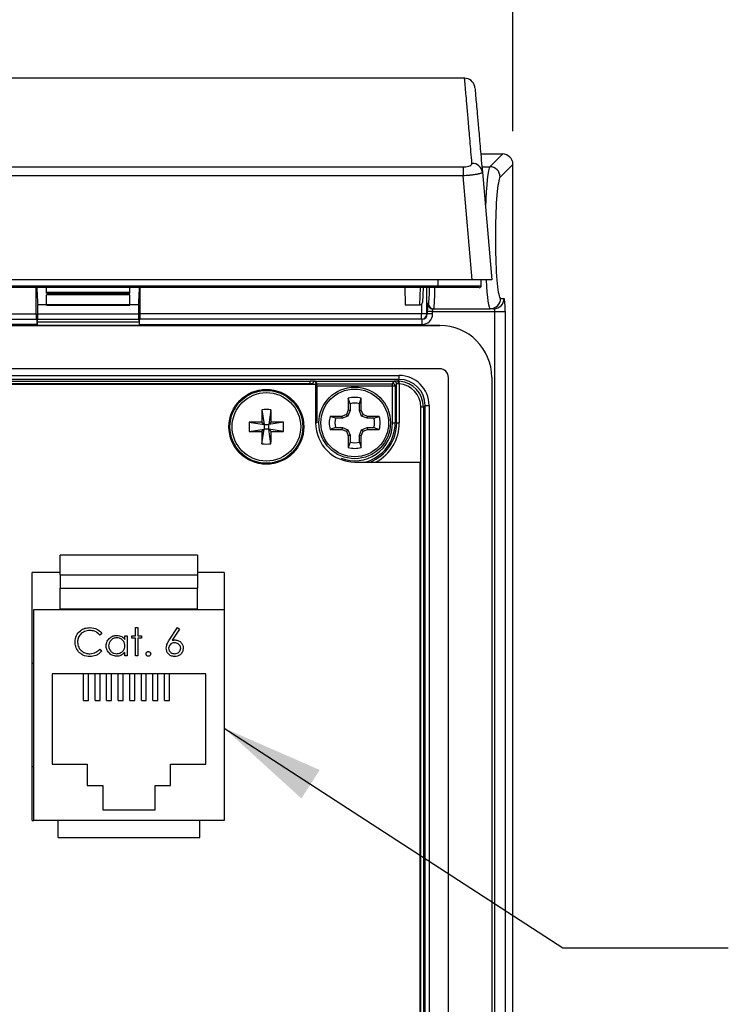
# Model space of a CAD drawing. Units: inches. Extents: x 0.4 to 16.6, y 0.2 to 10.8.
# Drawn here: x 6.7 to 7.7, y 7.5 to 9 of the extents above; entities that cross this region are included whole.
import ezdxf

# ---------------------------------------------------------------- set-up
doc = ezdxf.new("R2010")
doc.units = ezdxf.units.IN
doc.header["$MEASUREMENT"] = 0
doc.layers.add('FORMAT', color=7, linetype='Continuous')
doc.styles.add('SLDTEXTSTYLE0', font='TXT', dxfattribs={"width": 0.75})
doc.dimstyles.new('SLDDIMSTYLE2', dxfattribs={"dimtxt": 0.145833, "dimasz": 0.156, "dimexe": 0, "dimexo": 0.0625, "dimgap": 0.036458, "dimtad": 0, "dimtih": 1, "dimtoh": 1, "dimlfac": 2, "dimrnd": 1e-09, "dimzin": 12, "dimdsep": 46, "dimtxsty": 'SLDTEXTSTYLE0', "dimsah": 1, "dimcen": 0.09, "dimadec": 0, "dimazin": 3, "dimtfac": 1, "dimtofl": 0, "dimtmove": 0, "dimatfit": 3, "dimfxl": 0, "dimfrac": 2, "dimtolj": 1, "dimtzin": 12, "dimarcsym": 0})
doc.dimstyles.new('SLDDIMSTYLE3', dxfattribs={"dimtxt": 0.18, "dimasz": 0.156, "dimexe": 0, "dimexo": 0.0625, "dimgap": 0, "dimtad": 0, "dimtih": 1, "dimtoh": 1, "dimdec": 0, "dimrnd": 1e-09, "dimzin": 0, "dimdsep": 46, "dimtxsty": 'Standard', "dimsah": 1, "dimcen": 0.09, "dimadec": 0, "dimazin": 0, "dimtfac": 0.156, "dimtdec": 0, "dimtofl": 0, "dimtmove": 0, "dimatfit": 3, "dimfxl": 0, "dimfrac": 2, "dimtolj": 1, "dimtzin": 0, "dimarcsym": 0})

# ---------------------------------------------------------------- blocks, each defined once
blk = doc.blocks.new('_D_3')
at = {"layer": 'FORMAT', "color": 7}
for p, q in [((5.8655, 9.5622), (5.8211, 9.5622)), ((5.8211, 9.5622), (5.8211, 9.3307)), ((6.3504, 9.5622), (6.3949, 9.5622)), ((6.3949, 9.5622), (6.3949, 9.3307)), ((4.8422, 8.7993), (4.8422, 9.4772)), ((7.4061, 8.7993), (7.4061, 9.4772)), ((4.8422, 9.3522), (5.6932, 9.3522)), ((7.4061, 9.3522), (6.5227, 9.3522)), ((5.8211, 9.3307), (5.8655, 9.3307)), ((6.3949, 9.3307), (6.3504, 9.3307))]:
    blk.add_line(p, q, dxfattribs=at)
for points in [[(4.8422, 9.3522), (4.9982, 9.3262), (4.9982, 9.3782)], [(7.4061, 9.3522), (7.2501, 9.3782), (7.2501, 9.3262)]]:
    blk.add_solid(points, dxfattribs=at)
at = {"layer": 'FORMAT', "color": 7, "char_height": 0.14583, "attachment_point": 1, "style": 'SLDTEXTSTYLE0'}
for s, insert in [('130.2', (5.8655, 9.5187)), ('5.13', (5.9194, 9.3005))]:
    blk.add_mtext(s, dxfattribs=dict(at, insert=insert))

msp = doc.modelspace()

# ---------------------------------------------------------------- linework, layer by layer
at = {"color": 7, "linetype": 'Continuous', "lineweight": 25}
for p, q in [((7.3332, 8.8796), (6.2067, 8.8796)), ((7.3904, 8.765), (7.3575, 8.765)), ((7.3904, 8.765), (7.3575, 8.765)), ((7.3712, 8.7458), (7.3904, 8.765)), ((7.3904, 8.765), (7.3904, 8.765)), ((6.4292, 8.7455), (7.331, 8.7455)), ((7.331, 8.7455), (7.331, 8.7321)), ((7.3592, 8.7458), (7.3712, 8.7458)), ((7.4061, 8.7493), (7.3869, 8.7301)), ((7.4061, 6.512), (7.4061, 8.7493)), ((7.4061, 6.512), (7.4061, 8.7493)), ((7.4061, 8.7493), (7.4061, 8.7493)), ((7.331, 8.7321), (6.4288, 8.7321)), ((7.3447, 8.5746), (7.331, 8.7321)), ((7.3599, 8.7374), (7.3741, 8.5746)), ((7.2932, 8.5629), (6.1956, 8.5629)), ((6.1957, 8.5658), (7.2932, 8.5658)), ((7.3447, 8.5746), (6.4233, 8.5746)), ((6.6852, 8.5231), (6.6852, 8.5629)), ((6.7009, 8.5544), (6.7009, 8.5629)), ((6.8269, 8.5544), (6.8269, 8.5629)), ((6.8427, 8.5231), (6.8427, 8.5629)), ((7.2429, 8.5629), (7.2431, 8.5369)), ((7.2655, 8.5369), (7.2664, 8.5629)), ((7.2703, 8.5629), (7.2695, 8.5407)), ((7.2759, 8.5231), (7.2759, 8.5629)), ((7.2932, 8.5658), (7.2932, 8.5746)), ((7.2932, 8.5658), (7.2932, 8.5629)), ((7.3741, 8.5746), (7.3447, 8.5746)), ((7.3582, 8.5658), (7.3582, 8.5746)), ((6.8269, 8.5555), (6.7009, 8.5555)), ((6.7009, 8.5544), (6.8269, 8.5544)), ((6.8269, 8.552), (6.7009, 8.552)), ((6.7009, 8.5373), (6.7009, 8.552)), ((6.8269, 8.5373), (6.8269, 8.552)), ((7.3876, 8.5467), (7.3928, 8.5467)), ((6.688, 8.5232), (6.6877, 8.5373)), ((6.6877, 8.5373), (6.7009, 8.5373)), ((6.7009, 8.5365), (6.7009, 8.5373)), ((6.8269, 8.5369), (6.7009, 8.5369)), ((6.7009, 8.5365), (6.8269, 8.5365)), ((6.8269, 8.5365), (6.8269, 8.5373)), ((6.8269, 8.5373), (6.8402, 8.5373)), ((6.8402, 8.5373), (6.8398, 8.5232)), ((7.2431, 8.5369), (7.2655, 8.5369)), ((7.2681, 8.5378), (7.2681, 8.5231)), ((7.2785, 8.5388), (7.277, 8.5388)), ((7.2848, 8.531), (7.2864, 8.531)), ((7.2864, 8.531), (7.3719, 8.531)), ((7.3771, 8.531), (7.3719, 8.531)), ((6.1942, 8.5231), (6.6852, 8.5231)), ((6.688, 8.5155), (6.688, 8.5232)), ((6.688, 8.5232), (6.8398, 8.5232)), ((6.8398, 8.5232), (6.8398, 8.5155)), ((7.2681, 8.5231), (6.8427, 8.5231)), ((7.2681, 8.5152), (7.2681, 8.5231)), ((7.2759, 8.5231), (7.2681, 8.5231)), ((7.2767, 8.5231), (7.2759, 8.5231)), ((7.2767, 8.527), (7.2767, 8.5231)), ((7.2845, 8.527), (7.2767, 8.527)), ((7.2845, 8.5231), (7.2767, 8.5231)), ((7.2845, 8.527), (7.3788, 8.527)), ((7.2845, 8.5231), (7.2845, 8.527)), ((7.3788, 8.527), (7.3945, 8.527)), ((7.3788, 6.5235), (7.3788, 8.527)), ((7.3945, 8.527), (7.3945, 6.5235)), ((7.2954, 8.5058), (6.1936, 8.5058)), ((6.1936, 8.5058), (7.2954, 8.5058)), ((6.6867, 8.5073), (6.1937, 8.5073)), ((6.1939, 8.5152), (6.6864, 8.5152)), ((6.6867, 8.5113), (6.688, 8.5155)), ((6.6867, 8.5113), (6.8411, 8.5113)), ((6.6867, 8.5113), (6.6867, 8.5073)), ((6.688, 8.5155), (6.8398, 8.5155)), ((6.8398, 8.5155), (6.8411, 8.5113)), ((6.8411, 8.5113), (6.8411, 8.5073)), ((6.8411, 8.5073), (7.2688, 8.5073)), ((7.2688, 8.5152), (6.8414, 8.5152)), ((7.2688, 8.5073), (7.2688, 8.5152)), ((5.0141, 8.4301), (7.2341, 8.4301)), ((7.2954, 8.4403), (6.1913, 8.4403)), ((7.2954, 8.4403), (6.1913, 8.4403)), ((7.2341, 8.4242), (7.2341, 8.4301)), ((7.3086, 6.6767), (7.3086, 8.4271)), ((7.3741, 8.4271), (7.3741, 6.6767)), ((7.2341, 8.4242), (5.0141, 8.4242)), ((7.1078, 8.4166), (5.2474, 8.4166)), ((5.2557, 8.4216), (7.0995, 8.4216)), ((7.0995, 8.4177), (5.2557, 8.4177)), ((7.0995, 8.4177), (7.0995, 8.4216)), ((7.0995, 8.4166), (7.0995, 8.4177)), ((7.1034, 8.4173), (7.1034, 8.4166)), ((7.1039, 8.4166), (7.1034, 8.4173)), ((7.1062, 8.4214), (7.2276, 8.4214)), ((7.1073, 8.4212), (7.1096, 8.4177)), ((7.1078, 8.4166), (7.1078, 8.3583)), ((7.1096, 8.4138), (7.1078, 8.4138)), ((7.1096, 8.4177), (7.2241, 8.4177)), ((7.1096, 8.4138), (7.1096, 8.4177)), ((7.1096, 8.4138), (7.1096, 8.3584)), ((7.2241, 8.4138), (7.1096, 8.4138)), ((7.2241, 8.4177), (7.2264, 8.4212)), ((7.2241, 8.4138), (7.2241, 8.4177)), ((7.2241, 8.3584), (7.2241, 8.4138)), ((7.228, 8.4138), (7.2241, 8.4138)), ((7.2303, 8.4173), (7.228, 8.4138)), ((7.228, 8.4138), (7.228, 8.3584)), ((7.2303, 8.3584), (7.2303, 8.4173)), ((7.2315, 8.4216), (7.2341, 8.4242)), ((7.2343, 8.4176), (7.2346, 8.4215)), ((7.2343, 8.4176), (7.2343, 8.3584)), ((7.157, 8.3956), (7.157, 8.3776)), ((7.1598, 8.3875), (7.157, 8.3956)), ((7.1598, 8.3875), (7.1598, 8.377)), ((7.1739, 8.3875), (7.1767, 8.3956)), ((7.1739, 8.377), (7.1739, 8.3875)), ((7.1767, 8.3776), (7.1767, 8.3956)), ((7.2669, 6.7423), (7.2669, 8.3823)), ((7.2709, 8.3823), (7.2669, 8.3823)), ((7.2735, 8.3849), (7.2709, 8.3823)), ((7.2709, 8.3823), (7.2709, 6.7423)), ((7.2735, 6.7397), (7.2735, 8.3849)), ((7.2735, 8.3849), (7.2794, 8.3849)), ((7.2794, 8.3849), (7.2794, 6.7397)), ((7.0265, 8.3783), (7.0298, 8.3561)), ((7.0403, 8.3783), (7.037, 8.3561)), ((7.1378, 8.3654), (7.1297, 8.3682)), ((7.1476, 8.3682), (7.1297, 8.3682)), ((7.1543, 8.371), (7.1476, 8.3682)), ((7.1482, 8.3654), (7.1476, 8.3682)), ((7.1564, 8.3688), (7.1482, 8.3654)), ((7.157, 8.3776), (7.1543, 8.371)), ((7.1564, 8.3688), (7.1543, 8.371)), ((7.1598, 8.377), (7.1564, 8.3688)), ((7.1598, 8.377), (7.157, 8.3776)), ((7.1739, 8.377), (7.1767, 8.3776)), ((7.1773, 8.3688), (7.1739, 8.377)), ((7.1795, 8.371), (7.1767, 8.3776)), ((7.1773, 8.3688), (7.1795, 8.371)), ((7.1855, 8.3654), (7.1773, 8.3688)), ((7.1861, 8.3682), (7.1795, 8.371)), ((7.1855, 8.3654), (7.1861, 8.3682)), ((7.2041, 8.3682), (7.1861, 8.3682)), ((7.196, 8.3654), (7.2041, 8.3682)), ((7.0075, 8.3594), (7.0298, 8.3561)), ((7.0298, 8.3561), (7.0262, 8.3597)), ((7.0298, 8.3561), (7.037, 8.3561)), ((7.0298, 8.3561), (7.0298, 8.3488)), ((7.0406, 8.3597), (7.037, 8.3561)), ((7.0593, 8.3594), (7.037, 8.3561)), ((7.037, 8.3488), (7.037, 8.3561)), ((7.1096, 8.3584), (7.1078, 8.3584)), ((7.1482, 8.3654), (7.1378, 8.3654)), ((7.196, 8.3654), (7.1855, 8.3654)), ((7.2241, 8.3584), (7.228, 8.3584)), ((7.2303, 8.3584), (7.228, 8.3584)), ((7.2303, 8.3584), (7.2343, 8.3584)), ((7.0075, 8.3456), (7.0298, 8.3488)), ((7.0262, 8.3452), (7.0298, 8.3488)), ((7.0265, 8.3266), (7.0298, 8.3488)), ((7.037, 8.3488), (7.0298, 8.3488)), ((7.037, 8.3488), (7.0406, 8.3452)), ((7.0593, 8.3456), (7.037, 8.3488)), ((7.0403, 8.3266), (7.037, 8.3488)), ((7.1378, 8.3513), (7.1297, 8.3485)), ((7.1297, 8.3485), (7.1476, 8.3485)), ((7.1378, 8.3513), (7.1482, 8.3513)), ((7.1482, 8.3513), (7.1476, 8.3485)), ((7.1476, 8.3485), (7.1543, 8.3458)), ((7.1482, 8.3513), (7.1564, 8.3479)), ((7.1564, 8.3479), (7.1543, 8.3458)), ((7.1543, 8.3458), (7.157, 8.3391)), ((7.1564, 8.3479), (7.1598, 8.3397)), ((7.1598, 8.3397), (7.157, 8.3391)), ((7.157, 8.3391), (7.157, 8.3212)), ((7.1598, 8.3397), (7.1598, 8.3293)), ((7.1739, 8.3397), (7.1773, 8.3479)), ((7.1739, 8.3397), (7.1767, 8.3391)), ((7.1739, 8.3293), (7.1739, 8.3397)), ((7.1767, 8.3391), (7.1795, 8.3458)), ((7.1767, 8.3212), (7.1767, 8.3391)), ((7.1773, 8.3479), (7.1855, 8.3513)), ((7.1773, 8.3479), (7.1795, 8.3458)), ((7.1795, 8.3458), (7.1861, 8.3485)), ((7.1855, 8.3513), (7.1861, 8.3485)), ((7.1855, 8.3513), (7.196, 8.3513)), ((7.1861, 8.3485), (7.2041, 8.3485)), ((7.196, 8.3513), (7.2041, 8.3485)), ((7.1598, 8.3293), (7.157, 8.3212)), ((7.1739, 8.3293), (7.1767, 8.3212)), ((7.1669, 8.2993), (7.2659, 8.2993)), ((7.2659, 6.7473), (7.2659, 8.2993)), ((6.9293, 8.1584), (6.7218, 8.1584)), ((6.7218, 8.1287), (6.7218, 8.1584)), ((6.9293, 8.1584), (6.9293, 8.1287)), ((6.7218, 8.1322), (6.6793, 8.1322)), ((6.6793, 7.7572), (6.6793, 8.1322)), ((6.7218, 8.1287), (6.7218, 8.1087)), ((6.7218, 8.1287), (6.9293, 8.1287)), ((6.9693, 8.1322), (6.9293, 8.1322)), ((6.9293, 8.1287), (6.9293, 8.1087)), ((6.9693, 8.1322), (6.9693, 8.0762)), ((6.7218, 8.1087), (6.9293, 8.1087)), ((6.7218, 8.0774), (6.7218, 8.1087)), ((6.9293, 8.0774), (6.9293, 8.1087)), ((6.6818, 7.7572), (6.6818, 8.0762)), ((6.6818, 8.0762), (6.9693, 8.0762)), ((6.7218, 8.0774), (6.9293, 8.0774)), ((6.7218, 8.0762), (6.7218, 8.0774)), ((6.9293, 8.0762), (6.9293, 8.0774)), ((6.9693, 8.0762), (6.9693, 7.7572)), ((6.7847, 8.0402), (6.7814, 8.0377)), ((6.8354, 8.0489), (6.8392, 8.0489)), ((6.8354, 8.0366), (6.8354, 8.0489)), ((6.8392, 8.0489), (6.8392, 8.0366)), ((6.8866, 8.0299), (6.899, 8.0489)), ((6.9019, 8.0467), (6.8909, 8.0298)), ((6.899, 8.0489), (6.9019, 8.0467)), ((6.8194, 8.031), (6.8194, 8.0366)), ((6.8194, 8.0366), (6.8231, 8.0366)), ((6.8231, 8.0366), (6.8231, 8.0062)), ((6.8301, 8.0366), (6.8354, 8.0366)), ((6.8301, 8.0329), (6.8301, 8.0366)), ((6.8354, 8.0329), (6.8301, 8.0329)), ((6.8354, 8.0062), (6.8354, 8.0329)), ((6.8392, 8.0366), (6.8445, 8.0366)), ((6.8392, 8.0329), (6.8392, 8.0062)), ((6.8445, 8.0329), (6.8392, 8.0329)), ((6.8445, 8.0366), (6.8445, 8.0329)), ((6.7814, 8.0163), (6.7847, 8.0139)), ((6.8194, 8.0062), (6.8194, 8.0115)), ((6.6805, 7.9947), (6.6793, 7.9947)), ((6.6805, 7.9947), (6.6818, 7.9947)), ((6.8231, 8.0062), (6.8194, 8.0062)), ((6.8392, 8.0062), (6.8354, 8.0062)), ((6.9418, 7.9792), (6.7093, 7.9792)), ((6.7093, 7.9792), (6.7093, 7.8422)), ((6.7568, 7.9385), (6.7568, 7.9792)), ((6.7643, 7.9385), (6.7643, 7.9792)), ((6.7743, 7.9385), (6.7743, 7.9792)), ((6.7818, 7.9385), (6.7818, 7.9792)), ((6.7918, 7.9385), (6.7918, 7.9792)), ((6.7993, 7.9385), (6.7993, 7.9792)), ((6.8093, 7.9385), (6.8093, 7.9792)), ((6.8168, 7.9385), (6.8168, 7.9792)), ((6.8268, 7.9385), (6.8268, 7.9792)), ((6.8343, 7.9385), (6.8343, 7.9792)), ((6.8443, 7.9385), (6.8443, 7.9792)), ((6.8518, 7.9385), (6.8518, 7.9792)), ((6.8618, 7.9385), (6.8618, 7.9792)), ((6.8693, 7.9385), (6.8693, 7.9792)), ((6.8793, 7.9385), (6.8793, 7.9792)), ((6.8868, 7.9385), (6.8868, 7.9792)), ((6.9418, 7.8422), (6.9418, 7.9792)), ((6.7568, 7.9385), (6.7643, 7.9385)), ((6.7743, 7.9385), (6.7818, 7.9385)), ((6.7918, 7.9385), (6.7993, 7.9385)), ((6.8093, 7.9385), (6.8168, 7.9385)), ((6.8268, 7.9385), (6.8343, 7.9385)), ((6.8443, 7.9385), (6.8518, 7.9385)), ((6.8618, 7.9385), (6.8693, 7.9385)), ((6.8793, 7.9385), (6.8868, 7.9385)), ((6.6793, 7.8388), (6.6805, 7.8387)), ((6.6805, 7.8387), (6.6818, 7.8387)), ((6.7093, 7.8422), (6.7625, 7.8422)), ((6.7625, 7.8422), (6.7625, 7.8102)), ((6.8885, 7.8102), (6.8885, 7.8422)), ((6.8885, 7.8422), (6.9418, 7.8422)), ((6.7625, 7.8102), (6.786, 7.8102)), ((6.786, 7.8102), (6.786, 7.7732)), ((6.865, 7.7732), (6.865, 7.8102)), ((6.865, 7.8102), (6.8885, 7.8102)), ((6.786, 7.7732), (6.865, 7.7732)), ((6.6793, 7.7572), (6.6818, 7.7572)), ((6.9693, 7.7572), (6.6818, 7.7572)), ((6.7185, 7.7317), (6.7185, 7.7572)), ((6.9325, 7.7317), (6.9325, 7.7572)), ((6.7185, 7.7317), (6.9325, 7.7317))]:
    msp.add_line(p, q, dxfattribs=at)
for centre, radius in [((7.1669, 8.3584), 0.0541), ((7.0334, 8.3525), 0.0566), ((7.0334, 8.3525), 0.0551), ((7.0334, 8.3525), 0.0518), ((7.1669, 8.3584), 0.0512)]:
    msp.add_circle(centre, radius, dxfattribs=at)
for centre, radius, start, end in [((7.333, 8.8638), 0.0157, 12.352, 90.2118), ((7.333, 8.8638), 0.0157, 4.8533, 12.352), ((7.3448, 8.7357), 0.0152, 6.7361, 92.3264), ((7.371, 8.73), 0.0158, 0.5081, 89.4919), ((7.3552, 8.5658), 0.00295, 270, 359.5), ((7.3718, 8.5467), 0.0157, 270.1094, 0.109), ((7.3771, 8.5467), 0.0157, 270.1094, 0.109), ((7.2655, 8.5408), 0.00394, 276.1488, 358), ((7.2848, 8.5388), 0.00787, 179.9902, 269.9902), ((7.2864, 8.5388), 0.00787, 179.9902, 269.9902), ((7.268, 8.5231), 0.00787, 270.0098, 0.0098), ((7.2954, 8.4271), 0.0787, 0, 90), ((7.2954, 8.4271), 0.0132, 0, 90), ((7.1073, 8.4173), 0.00394, 90.1007, 179.8557), ((7.1096, 8.4138), 0.00394, 90.1136, 135.2051), ((7.2241, 8.4138), 0.00394, 0.1443, 89.8993), ((7.2264, 8.4173), 0.00394, 0.1443, 89.8993), ((7.2287, 8.4184), 0.00428, 350.1658, 48.4545), ((7.1669, 8.3584), 0.0385, 75.1817, 104.8183), ((7.1669, 8.3584), 0.0299, 76.3754, 103.6246), ((7.9252, 8.3529), 0.899, 178.3786, 179.5673), ((7.0334, 8.2206), 0.1579, 87.4983, 92.5017), ((6.1416, 8.3529), 0.899, 0.4327, 1.6214), ((7.1669, 8.3584), 0.0385, 165.1817, 194.8183), ((7.1669, 8.3584), 0.0385, 345.1817, 14.8183), ((7.1653, 8.3525), 0.1579, 177.4983, 182.5017), ((7.033, 7.4607), 0.899, 90.4327, 91.6214), ((7.0338, 7.4607), 0.899, 88.3786, 89.5673), ((6.9015, 8.3525), 0.1579, 357.4983, 2.5017), ((7.1669, 8.3583), 0.0591, 180, 270), ((7.1669, 8.3584), 0.0299, 166.3754, 193.6246), ((7.1669, 8.3584), 0.0572, 248.87, 0), ((7.1669, 8.3584), 0.0612, 284.92, 0), ((7.1669, 8.3584), 0.0635, 291.3962, 0), ((7.1669, 8.3584), 0.0299, 346.3754, 13.6246), ((7.1669, 8.3584), 0.0674, 298.7497, 0), ((7.033, 9.2442), 0.899, 268.3786, 269.5673), ((7.9252, 8.352), 0.899, 180.4327, 181.6214), ((6.1416, 8.352), 0.899, 358.3786, 359.5673), ((7.0338, 9.2442), 0.899, 270.4327, 271.6214), ((7.0334, 8.4844), 0.1579, 267.4983, 272.5017), ((7.1669, 8.3584), 0.0299, 256.3754, 283.6246), ((7.1669, 8.3584), 0.0385, 255.1817, 284.8183)]:
    msp.add_arc(centre, radius, start, end, dxfattribs=at)
for centre, major_axis, ratio, start_param, end_param in [((7.3903, 8.7492), (0.0112, 0.0112), 0.998076, 5.501585, 7.064785), ((7.3719, 8.6386), (0, 0.1076), 0.074686, 0.087266, 1.136118), ((7.3876, 8.6386), (0, 0.0919), 0.087489, 0.191833, 2.947721), ((7.3876, 8.6386), (0, 0.0919), 0.087489, 0.087266, 0.191833), ((6.6889, 8.6386), (0, 0.1076), 0.034921, 2.351402, 2.797976), ((6.8389, 8.6386), (0, 0.1076), 0.034921, 3.485209, 3.931784), ((7.2785, 8.6386), (0, 0.0997), 0.026186, 3.141593, 3.850206), ((7.2864, 8.6386), (0, 0.1076), 0.02427, 3.141593, 3.931784), ((7.3719, 8.6386), (0, 0.1076), 0.074686, 2.207445, 3.141593), ((7.3876, 8.6386), (0, 0.0919), 0.087489, 2.947721, 3.141593), ((7.3928, 8.527), (0, 0.0197), 0.087489, 4.712389, 6.283185), ((7.277, 8.527), (0, 0.0118), 0.026186, 0, 1.570796), ((7.2848, 8.527), (0, 0.00394), 0.078558, 0, 1.570796), ((7.3771, 8.527), (0, 0.00394), 0.437443, 4.712389, 6.283185), ((6.6854, 8.5231), (0, 0.00787), 0.034921, 1.570796, 3.141593), ((6.8424, 8.5231), (0, 0.00787), 0.034921, 3.141593, 4.712389), ((7.2688, 8.5231), (-0.0158, 0), 0.999657, 1.570796, 3.141593), ((7.2688, 8.5231), (0.00788, 0), 0.998973, 4.712389, 6.283185), ((6.6864, 8.5073), (0, 0.00787), 0.034921, 4.712389, 6.283185), ((6.8414, 8.5073), (0, 0.00787), 0.034921, 0, 1.570796), ((7.234, 8.3848), (0.0321, 0.0321), 0.997265, 5.499157, 7.067214), ((7.0995, 8.4212), (0.00787, 0), 0.052408, 0.554088, 1.570796), ((7.0995, 8.4173), (0.00394, 0), 0.104816, 0.034907, 1.570796), ((7.0995, 8.4212), (0.00787, 0), 0.052408, 0.034907, 0.554088), ((7.2343, 8.4212), (0.00787, 0), 0.052408, 2.587505, 3.106686), ((7.2343, 8.4212), (0.00787, 0), 0.052408, 1.928275, 2.587505), ((7.2343, 8.4173), (0.00394, 0), 0.104816, 1.928275, 3.106686), ((7.234, 8.3848), (0.0279, 0.0279), 0.996448, 5.499157, 7.067214), ((7.2314, 8.3822), (0.0251, 0.0251), 0.997265, 5.499157, 6.990213), ((7.2314, 8.3822), (0.0279, 0.0279), 0.99781, 5.499157, 6.990213)]:
    msp.add_ellipse(centre, major_axis=major_axis, ratio=ratio, start_param=start_param, end_param=end_param, dxfattribs=at)
for points, knots in [([(7.3442, 8.7508), (7.3432, 8.7626), (7.3411, 8.7861), (7.3387, 8.8149), (7.3367, 8.8375), (7.3353, 8.8538), (7.3343, 8.8648), (7.3335, 8.8742), (7.333, 8.8795), (7.3331, 8.8785), (7.3332, 8.878)], [0, 0, 0, 0, 0.098531, 0.19734, 0.297173, 0.39739, 0.500256, 0.603285, 0.809927, 1, 1, 1, 1]), ([(7.3489, 8.8635), (7.3488, 8.8642), (7.3487, 8.8652), (7.3491, 8.8607), (7.3497, 8.8535), (7.3507, 8.8423), (7.3522, 8.8256), (7.3542, 8.8031), (7.3567, 8.7741), (7.3588, 8.7497), (7.3599, 8.7374)], [0, 0, 0, 0, 0.212344, 0.358052, 0.479781, 0.601684, 0.700124, 0.799696, 0.899272, 1, 1, 1, 1]), ([(7.331, 8.7455), (7.3316, 8.7455), (7.3338, 8.7455), (7.3375, 8.746), (7.3413, 8.7472), (7.3439, 8.7489), (7.3441, 8.7502), (7.3442, 8.7508)], [0, 0, 0, 0, 0.088399, 0.288451, 0.512819, 0.756578, 1, 1, 1, 1]), ([(7.3599, 8.7374), (7.3599, 8.7373), (7.3599, 8.7371), (7.3595, 8.7367), (7.359, 8.7363), (7.3582, 8.7359), (7.3571, 8.7356), (7.3558, 8.7352), (7.3543, 8.7348), (7.3526, 8.7344), (7.3508, 8.7341), (7.3488, 8.7338), (7.3466, 8.7334), (7.3444, 8.7332), (7.3422, 8.7329), (7.3399, 8.7327), (7.3376, 8.7325), (7.3346, 8.7323), (7.3324, 8.7322), (7.331, 8.7321)], [0, 0, 0, 0, 0.057282, 0.114997, 0.174095, 0.233676, 0.29242, 0.35165, 0.412451, 0.473807, 0.529632, 0.585899, 0.643581, 0.701762, 0.752621, 0.803827, 0.856126, 0.908806, 1, 1, 1, 1]), ([(7.2932, 8.5658), (7.2932, 8.5658), (7.298, 8.5658), (7.3101, 8.5658), (7.3284, 8.5658), (7.3449, 8.5658), (7.3535, 8.5658), (7.3575, 8.5658), (7.3579, 8.5658), (7.3582, 8.5658)], [0, 0, 0, 0, 0.000012, 0.142667, 0.357242, 0.570937, 0.785129, 0.872778, 1, 1, 1, 1]), ([(7.3552, 8.5629), (7.3545, 8.5629), (7.3532, 8.5629), (7.3425, 8.5629), (7.3268, 8.5629), (7.3093, 8.5629), (7.2978, 8.5629), (7.2932, 8.5629)], [0, 0, 0, 0, 0.214277, 0.42859, 0.642444, 0.857194, 1, 1, 1, 1]), ([(6.7441, 8.0273), (6.7445, 8.0305), (6.7452, 8.0371), (6.7514, 8.0442), (6.7588, 8.0484), (6.7639, 8.0487), (6.7665, 8.0489)], [0, 0, 0, 0, 0.279512, 0.55908, 0.779374, 1, 1, 1, 1]), ([(6.7663, 8.0446), (6.7636, 8.0443), (6.7583, 8.0437), (6.7521, 8.0392), (6.7484, 8.0333), (6.748, 8.0291), (6.7478, 8.027)], [0, 0, 0, 0, 0.279856, 0.559519, 0.779686, 1, 1, 1, 1]), ([(6.7814, 8.0377), (6.779, 8.0399), (6.7747, 8.044), (6.7688, 8.0444), (6.7663, 8.0446)], [0, 0, 0, 0, 0.558427, 1, 1, 1, 1]), ([(6.7665, 8.0489), (6.7705, 8.0485), (6.7777, 8.0477), (6.7825, 8.0425), (6.7847, 8.0402)], [0, 0, 0, 0, 0.559517, 1, 1, 1, 1]), ([(6.7494, 8.0124), (6.7476, 8.0149), (6.7446, 8.0194), (6.7442, 8.0249), (6.7441, 8.0273)], [0, 0, 0, 0, 0.559029, 1, 1, 1, 1]), ([(6.7478, 8.027), (6.7481, 8.0243), (6.7488, 8.0189), (6.754, 8.0131), (6.7602, 8.0098), (6.7644, 8.0095), (6.7665, 8.0094)], [0, 0, 0, 0, 0.279434, 0.558921, 0.779283, 1, 1, 1, 1]), ([(6.7911, 8.0215), (6.7914, 8.0238), (6.792, 8.0285), (6.7964, 8.0336), (6.8016, 8.0367), (6.8052, 8.037), (6.8071, 8.0372)], [0, 0, 0, 0, 0.279413, 0.559191, 0.779548, 1, 1, 1, 1]), ([(6.8071, 8.0334), (6.8053, 8.0332), (6.8018, 8.0328), (6.7977, 8.0296), (6.7953, 8.0257), (6.795, 8.0229), (6.7948, 8.0215)], [0, 0, 0, 0, 0.279767, 0.559291, 0.779719, 1, 1, 1, 1]), ([(6.8071, 8.0372), (6.8098, 8.0369), (6.8147, 8.0363), (6.818, 8.0326), (6.8194, 8.031)], [0, 0, 0, 0, 0.559062, 1, 1, 1, 1]), ([(6.8194, 8.0213), (6.8192, 8.0232), (6.8188, 8.0268), (6.8154, 8.0307), (6.8114, 8.0331), (6.8085, 8.0333), (6.8071, 8.0334)], [0, 0, 0, 0, 0.27966, 0.55921, 0.779487, 1, 1, 1, 1]), ([(6.8819, 8.0178), (6.882, 8.0193), (6.8823, 8.0218), (6.8836, 8.0249), (6.885, 8.0275), (6.886, 8.0291), (6.8866, 8.0299)], [0, 0, 0, 0, 0.339374, 0.559486, 0.779731, 1, 1, 1, 1]), ([(6.8944, 8.026), (6.8931, 8.0258), (6.8906, 8.0256), (6.8877, 8.0234), (6.8859, 8.0206), (6.8857, 8.0186), (6.8856, 8.0177)], [0, 0, 0, 0, 0.280127, 0.559515, 0.779719, 1, 1, 1, 1]), ([(6.8909, 8.0298), (6.8917, 8.03), (6.8931, 8.0302), (6.8945, 8.0302), (6.8952, 8.0302)], [0, 0, 0, 0, 0.55991, 1, 1, 1, 1]), ([(6.9038, 8.0177), (6.9036, 8.019), (6.9032, 8.0216), (6.9005, 8.0242), (6.8975, 8.0257), (6.8954, 8.0259), (6.8944, 8.026)], [0, 0, 0, 0, 0.278754, 0.558605, 0.779147, 1, 1, 1, 1]), ([(6.8952, 8.0302), (6.897, 8.03), (6.9007, 8.0296), (6.9047, 8.0263), (6.9072, 8.0222), (6.9074, 8.0193), (6.9075, 8.0179)], [0, 0, 0, 0, 0.279638, 0.559326, 0.779527, 1, 1, 1, 1]), ([(6.7666, 8.0051), (6.7629, 8.0054), (6.7563, 8.006), (6.7515, 8.0104), (6.7494, 8.0124)], [0, 0, 0, 0, 0.559804, 1, 1, 1, 1]), ([(6.7665, 8.0094), (6.7697, 8.0098), (6.7755, 8.0105), (6.7796, 8.0145), (6.7814, 8.0163)], [0, 0, 0, 0, 0.558772, 1, 1, 1, 1]), ([(6.7847, 8.0139), (6.7834, 8.0124), (6.7808, 8.0094), (6.7746, 8.0059), (6.7696, 8.0054), (6.7666, 8.0051)], [0, 0, 0, 0, 0.28041, 0.560795, 1, 1, 1, 1]), ([(6.807, 8.0057), (6.8046, 8.0059), (6.7999, 8.0065), (6.7948, 8.0108), (6.7916, 8.016), (6.7912, 8.0197), (6.7911, 8.0215)], [0, 0, 0, 0, 0.279573, 0.559333, 0.779589, 1, 1, 1, 1]), ([(6.7948, 8.0215), (6.7951, 8.0197), (6.7956, 8.0161), (6.7989, 8.0121), (6.8029, 8.0098), (6.8057, 8.0095), (6.8071, 8.0094)], [0, 0, 0, 0, 0.279429, 0.559146, 0.77957, 1, 1, 1, 1]), ([(6.8194, 8.0115), (6.8174, 8.0096), (6.8139, 8.0062), (6.8091, 8.0058), (6.807, 8.0057)], [0, 0, 0, 0, 0.558763, 1, 1, 1, 1]), ([(6.8071, 8.0094), (6.8089, 8.0096), (6.8125, 8.01), (6.8166, 8.0131), (6.819, 8.0171), (6.8193, 8.0199), (6.8194, 8.0213)], [0, 0, 0, 0, 0.279822, 0.559387, 0.779603, 1, 1, 1, 1]), ([(6.8515, 8.0091), (6.8515, 8.0096), (6.8516, 8.0107), (6.8526, 8.0118), (6.8537, 8.0125), (6.8545, 8.0126), (6.8549, 8.0126)], [0, 0, 0, 0, 0.279576, 0.559284, 0.779552, 1, 1, 1, 1]), ([(6.8549, 8.0126), (6.8554, 8.0125), (6.8565, 8.0124), (6.8576, 8.0115), (6.8583, 8.0103), (6.8584, 8.0095), (6.8584, 8.0091)], [0, 0, 0, 0, 0.279602, 0.559212, 0.779475, 1, 1, 1, 1]), ([(6.8945, 8.0051), (6.8927, 8.0053), (6.8889, 8.0058), (6.8847, 8.0092), (6.8823, 8.0134), (6.882, 8.0163), (6.8819, 8.0178)], [0, 0, 0, 0, 0.27967, 0.559085, 0.779558, 1, 1, 1, 1]), ([(6.8856, 8.0177), (6.8858, 8.0164), (6.8862, 8.0138), (6.8888, 8.0112), (6.8917, 8.0096), (6.8937, 8.0095), (6.8947, 8.0094)], [0, 0, 0, 0, 0.279059, 0.55882, 0.779303, 1, 1, 1, 1]), ([(6.9075, 8.0179), (6.9073, 8.016), (6.9069, 8.0122), (6.9033, 8.0079), (6.899, 8.0055), (6.896, 8.0053), (6.8945, 8.0051)], [0, 0, 0, 0, 0.279631, 0.55896, 0.779478, 1, 1, 1, 1]), ([(6.8947, 8.0094), (6.896, 8.0095), (6.8986, 8.0098), (6.9015, 8.0119), (6.9035, 8.0146), (6.9037, 8.0166), (6.9038, 8.0177)], [0, 0, 0, 0, 0.280018, 0.5598526, 0.7799871, 1, 1, 1, 1]), ([(6.8549, 8.0057), (6.8544, 8.0057), (6.8534, 8.0058), (6.8523, 8.0068), (6.8516, 8.0079), (6.8515, 8.0087), (6.8515, 8.0091)], [0, 0, 0, 0, 0.279581, 0.559143, 0.779575, 1, 1, 1, 1]), ([(6.8584, 8.0091), (6.8583, 8.0086), (6.8582, 8.0076), (6.8573, 8.0065), (6.8561, 8.0058), (6.8553, 8.0057), (6.8549, 8.0057)], [0, 0, 0, 0, 0.279469, 0.559358, 0.779674, 1, 1, 1, 1])]:
    msp.add_open_spline(points, degree=3, knots=knots, dxfattribs=at)
for points in [[(7.2315, 8.4216), (7.2325, 8.4216), (7.2335, 8.4216), (7.2346, 8.4215)], [(7.2343, 8.4176), (7.2338, 8.4176), (7.2333, 8.4177), (7.2329, 8.4176)]]:
    msp.add_open_spline(points, degree=3, dxfattribs=at)

# ---------------------------------------------------------------- dimensions: what is measured, and where the dimension line sits
at = {"layer": 'FORMAT', "color": 7}
dim = msp.add_linear_dim(base=(4.8422, 9.3522), p1=(7.4061, 8.7493), p2=(4.8422, 8.7493), dimstyle='SLDDIMSTYLE2', dxfattribs=at)
dim.commit()
dim.dimension.update_dxf_attribs({"geometry": '_D_3', "text_midpoint": (6.108, 9.3522), "dimtype": 160})

# ---------------------------------------------------------------- leaders
msp.add_leader([(6.9693, 7.897), (7.4818, 7.5647), (7.7318, 7.5647)], dimstyle='SLDDIMSTYLE3', dxfattribs=at)

doc.saveas('drawing.dxf')
